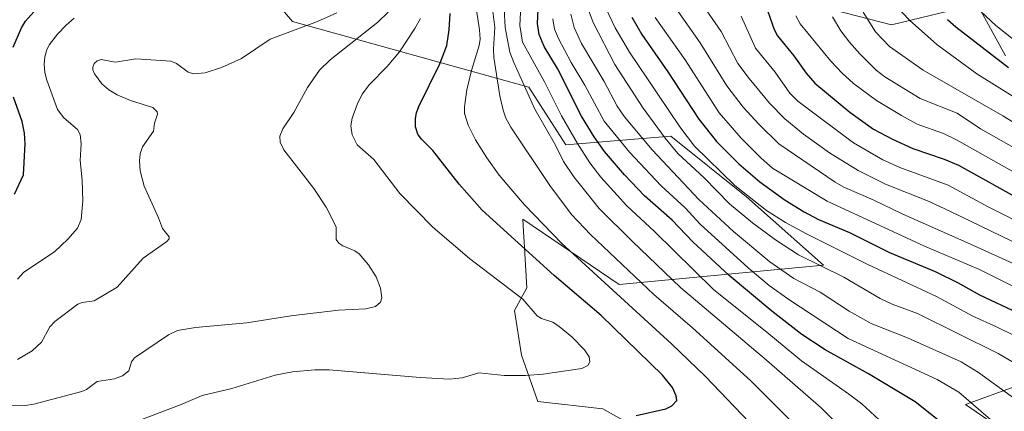
# Model space of a CAD drawing. Units: metres. Extents: x 668231 to 671682, y 4755942 to 4758340.
# Drawn here: x 668691 to 669026, y 4756940 to 4757073 of the extents above; entities that cross this region are included whole.
import ezdxf

# ---------------------------------------------------------------- set-up
doc = ezdxf.new("R2010")
doc.units = ezdxf.units.M
doc.header["$MEASUREMENT"] = 0
for name, color, linetype, lineweight in [('Curva de nivel maestra', 36, 'Continuous', 30), ('Curva de nivel normal', 36, 'Continuous', 0), ('Pastizal CxS', 92, 'Continuous', 0), ('Roquedo', 95, 'Continuous', 0), ('Roquedo CxS', 135, 'Continuous', 0)]:
    doc.layers.add(name, color=color, linetype=linetype, lineweight=lineweight)

# ---------------------------------------------------------------- blocks, each defined once
blk = doc.blocks.new('*U150')
at = {"layer": 'Pastizal CxS', "color": 92, "linetype": 'Continuous', "lineweight": 0}
for points in [[(669033.35, 4756927.87, 1669.6), (669012.73, 4756941.96, 1670.41), (669038.33, 4756951.23, 1659.01)], [(669026.31, 4757060.2, 1597.97), (669016.75, 4757077.81, 1594.3), (668987.59, 4757070.77, 1606.92), (668952.89, 4757079.82, 1619.79), (668978.68, 4757096.77, 1603.03), (668982.39, 4757121.65, 1596.04), (668986.2, 4757143.35, 1589.34), (668991.06, 4757151.11, 1585.88), (668997.12, 4757161.45, 1581.54), (668988.11, 4757165, 1584.99), (668973.3, 4757170.9, 1590.61), (668950.83, 4757177.85, 1598.43), (668939.17, 4757185.13, 1600.59), (668875.85, 4757251.46, 1610.34), (668852.72, 4757273.1, 1612.36), (668814, 4757293.73, 1626.03), (668800.92, 4757308.82, 1626.41), (668799.93, 4757337.35, 1617.7)]]:
    blk.add_polyline3d(points, dxfattribs=at)
blk = doc.blocks.new('*U151')
at = {"layer": 'Pastizal CxS', "color": 92, "linetype": 'Continuous', "lineweight": 0}
blk.add_polyline3d([(668735.05, 4757128.98, 1737.43), (668784.13, 4757071.92, 1716.07), (668864.41, 4757049.64, 1683.62), (668876.98, 4757030.02, 1682.01), (668912.69, 4757033.04, 1657.59), (668938.33, 4757012.41, 1654.68), (668964.48, 4756989.27, 1659.1), (668895.09, 4756982.73, 1692.69), (668862.4, 4757004.86, 1696.3), (668862.65, 4757000.57, 1697.83), (668862.85, 4756997.2, 1698.94), (668863.78, 4756981.59, 1703.45), (668859.56, 4756973.84, 1705.87), (668861.91, 4756958.67, 1706.33), (668867.47, 4756942.96, 1702.41), (668889.55, 4756940.46, 1700.84), (668906.65, 4756930.9, 1697.14)], dxfattribs=at)
blk = doc.blocks.new('*U167')
at = {"layer": 'Curva de nivel normal', "color": 36, "linetype": 'Continuous', "lineweight": 0}
blk.add_polyline3d([(668967.58, 4757073.45, 1615), (668970.41, 4757068.7, 1615), (668973.33, 4757064.85, 1615), (668976.85, 4757060.91, 1615), (668982.44, 4757055.41, 1615), (668985.32, 4757053.09, 1615), (668997.37, 4757045.74, 1615), (669009.94, 4757040.76, 1615), (669017.82, 4757035.52, 1615), (669031.85, 4757027.62, 1615)], dxfattribs=at)
blk = doc.blocks.new('*U189')
at = {"layer": 'Curva de nivel normal', "color": 36, "linetype": 'Continuous', "lineweight": 0}
blk.add_polyline3d([(668988.88, 4757077.46, 1605), (668993.72, 4757072.31, 1605), (669003.04, 4757064.11, 1605), (669016.65, 4757054.19, 1605), (669041.9, 4757038.47, 1605)], dxfattribs=at)
blk = doc.blocks.new('*U197')
at = {"layer": 'Curva de nivel normal', "color": 36, "linetype": 'Continuous', "lineweight": 0}
blk.add_polyline3d([(669029.02, 4756965.46, 1655), (669023.34, 4756968.33, 1655), (669015.24, 4756971.88, 1655), (669002.93, 4756978.56, 1655), (668979.55, 4756989.51, 1655), (668958.55, 4757000.02, 1655), (668951.67, 4757003.7, 1655), (668945.14, 4757007.76, 1655), (668934.36, 4757016.24, 1655), (668920.7, 4757029.66, 1655), (668915.69, 4757036.11, 1655), (668904.68, 4757052.47, 1655), (668898.65, 4757061.48, 1655), (668893.76, 4757069.78, 1655), (668890.6, 4757076.37, 1655)], dxfattribs=at)
blk = doc.blocks.new('*U200')
at = {"layer": 'Curva de nivel normal', "color": 36, "linetype": 'Continuous', "lineweight": 0}
blk.add_polyline3d([(669042.04, 4756990.8, 1635), (669007.61, 4757007.47, 1635), (669000.38, 4757010.78, 1635), (668985.53, 4757016.72, 1635), (668976.26, 4757021.3, 1635), (668966.54, 4757027.4, 1635), (668957.68, 4757033.69, 1635), (668951.37, 4757038.9, 1635), (668946.19, 4757044.17, 1635), (668939.27, 4757052.51, 1635), (668935.43, 4757057.68, 1635), (668929.77, 4757068.48, 1635), (668920.27, 4757082.33, 1635)], dxfattribs=at)
blk = doc.blocks.new('*U203')
at = {"layer": 'Curva de nivel normal', "color": 36, "linetype": 'Continuous', "lineweight": 0}
blk.add_polyline3d([(669032.41, 4756988.17, 1640), (669013.24, 4756996.9, 1640), (668991.47, 4757006.53, 1640), (668981.45, 4757011.4, 1640), (668971.46, 4757015.7, 1640), (668968.44, 4757017.4, 1640), (668949.3, 4757030.36, 1640), (668942.51, 4757037.05, 1640), (668937.18, 4757042.88, 1640), (668931.71, 4757050.04, 1640), (668922.57, 4757064.65, 1640), (668914.59, 4757076.08, 1640)], dxfattribs=at)
blk = doc.blocks.new('*U206')
at = {"layer": 'Curva de nivel normal', "color": 36, "linetype": 'Continuous', "lineweight": 0}
blk.add_polyline3d([(669011.25, 4757081.65, 1595), (669023.04, 4757070.58, 1595), (669034.53, 4757061.48, 1595)], dxfattribs=at)
blk = doc.blocks.new('*U216')
at = {"layer": 'Curva de nivel normal', "color": 36, "linetype": 'Continuous', "lineweight": 0}
blk.add_polyline3d([(669030.38, 4756955.42, 1660), (669023.84, 4756959.23, 1660), (668996.45, 4756972.87, 1660), (668987.8, 4756976.04, 1660), (668983.76, 4756977.9, 1660), (668971.45, 4756985.12, 1660), (668955.98, 4756992.78, 1660), (668948.25, 4756997.79, 1660), (668940.4, 4757003.62, 1660), (668932.57, 4757010, 1660), (668923.98, 4757018.86, 1660), (668915.09, 4757027.1, 1660), (668910.79, 4757032.31, 1660), (668903.23, 4757042.47, 1660), (668893.58, 4757057.34, 1660), (668886.23, 4757071.56, 1660), (668882.18, 4757082.43, 1660)], dxfattribs=at)
blk = doc.blocks.new('*U224')
at = {"layer": 'Curva de nivel normal', "color": 36, "linetype": 'Continuous', "lineweight": 0}
blk.add_polyline3d([(668978.02, 4757075.04, 1610), (668982.16, 4757068.43, 1610), (668986.96, 4757063.4, 1610), (668998.4, 4757055.41, 1610), (669025.43, 4757039.87, 1610), (669060.58, 4757018.41, 1610)], dxfattribs=at)
blk = doc.blocks.new('*U236')
at = {"layer": 'Curva de nivel normal', "color": 36, "linetype": 'Continuous', "lineweight": 0}
blk.add_polyline3d([(669035.52, 4757001.5, 1630), (669020.46, 4757009.08, 1630), (669006.87, 4757016.37, 1630), (668990.44, 4757022.33, 1630), (668984.67, 4757024.99, 1630), (668974.77, 4757030.71, 1630), (668955.85, 4757044.91, 1630), (668953.11, 4757047.55, 1630), (668948.07, 4757054.71, 1630), (668941.43, 4757062.84, 1630), (668936.56, 4757073.7, 1630)], dxfattribs=at)
blk = doc.blocks.new('*U237')
at = {"layer": 'Curva de nivel normal', "color": 36, "linetype": 'Continuous', "lineweight": 0}
blk.add_polyline3d([(668955.16, 4757073.84, 1620), (668956.6, 4757071.08, 1620), (668966.98, 4757058.47, 1620), (668970.85, 4757054.38, 1620), (668974.76, 4757050.85, 1620), (668982.58, 4757045.14, 1620), (668991.05, 4757040.02, 1620), (668996.37, 4757037.09, 1620), (669005.29, 4757033.88, 1620), (669009.67, 4757031.78, 1620), (669029.6, 4757020.6, 1620)], dxfattribs=at)
blk = doc.blocks.new('*U252')
at = {"layer": 'Curva de nivel normal', "color": 36, "linetype": 'Continuous', "lineweight": 0}
blk.add_polyline3d([(669030.02, 4756981.51, 1645), (669017.5, 4756987.81, 1645), (668998.8, 4756995.68, 1645), (668965.81, 4757010.94, 1645), (668947.23, 4757022.16, 1645), (668943.34, 4757025.54, 1645), (668936.58, 4757032.29, 1645), (668929.06, 4757040.92, 1645), (668917.48, 4757058.94, 1645), (668907.35, 4757073.24, 1645)], dxfattribs=at)
blk = doc.blocks.new('*U264')
at = {"layer": 'Curva de nivel maestra', "color": 36, "linetype": 'Continuous', "lineweight": 30}
for points in [[(668689.68, 4757013.36, 1725), (668692.74, 4757019.92, 1725), (668693.28, 4757030.35, 1725), (668693.1, 4757034, 1725), (668692.3, 4757038, 1725), (668689.41, 4757046.28, 1725)], [(668689.29, 4757063.23, 1725), (668692.11, 4757069.71, 1725), (668693.45, 4757071.99, 1725), (668697.21, 4757076.2, 1725)]]:
    blk.add_polyline3d(points, dxfattribs=at)
blk = doc.blocks.new('*U271')
at = {"layer": 'Curva de nivel maestra', "color": 36, "linetype": 'Continuous', "lineweight": 30}
blk.add_polyline3d([(668899.42, 4757073.36, 1650), (668902.83, 4757067.47, 1650), (668911.65, 4757054.85, 1650), (668922.12, 4757038.76, 1650), (668928.14, 4757031.17, 1650), (668935.72, 4757023.6, 1650), (668942.86, 4757017.56, 1650), (668951.55, 4757011.3, 1650), (668957.93, 4757007.28, 1650), (668962.79, 4757004.77, 1650), (668973.3, 4757000.29, 1650), (668986.96, 4756993.48, 1650), (669002.5, 4756987.12, 1650), (669010.22, 4756983.24, 1650), (669017.51, 4756979.13, 1650), (669030.56, 4756973.08, 1650)], dxfattribs=at)
blk = doc.blocks.new('*U275')
at = {"layer": 'Curva de nivel maestra', "color": 36, "linetype": 'Continuous', "lineweight": 30}
blk.add_polyline3d([(669006.61, 4757072.58, 1600), (669009.49, 4757070.05, 1600), (669027.41, 4757056.28, 1600)], dxfattribs=at)
blk = doc.blocks.new('*U288')
at = {"layer": 'Curva de nivel maestra', "color": 36, "linetype": 'Continuous', "lineweight": 30}
blk.add_polyline3d([(668945.47, 4757075.59, 1625), (668947.74, 4757069.19, 1625), (668948.92, 4757067.07, 1625), (668954.5, 4757060.21, 1625), (668958.58, 4757054.41, 1625), (668961.6, 4757051.03, 1625), (668973.43, 4757041.11, 1625), (668981.48, 4757035.42, 1625), (668988, 4757031.94, 1625), (668994.91, 4757028.78, 1625), (669005.53, 4757025.24, 1625), (669010.34, 4757023.19, 1625), (669034.59, 4757009.68, 1625)], dxfattribs=at)

msp = doc.modelspace()

# ---------------------------------------------------------------- linework, layer by layer
at = {"layer": 'Curva de nivel maestra', "color": 36, "linetype": 'Continuous', "lineweight": 30}
for points in [[(669005.64, 4756934.96, 1675), (668995.61, 4756942.89, 1675), (668979.81, 4756952.34, 1675), (668965.04, 4756960.51, 1675), (668957.19, 4756965.75, 1675), (668946.95, 4756973.58, 1675), (668932.45, 4756985.69, 1675), (668920.17, 4756997.1, 1675), (668913.07, 4757004.45, 1675), (668903.72, 4757012.73, 1675), (668896.87, 4757019.85, 1675), (668890.15, 4757027.81, 1675), (668886.64, 4757032.72, 1675), (668882.36, 4757039.79, 1675), (668874.13, 4757055.97, 1675), (668869.66, 4757063.37, 1675), (668867.93, 4757067.52, 1675), (668867.42, 4757071.2, 1675), (668867.82, 4757081.08, 1675)], [(668900.88, 4756938.19, 1700), (668910.99, 4756940.48, 1700), (668913.03, 4756941.52, 1700), (668914.71, 4756943.32, 1700), (668914.48, 4756944.94, 1700), (668913.19, 4756947.76, 1700), (668909.84, 4756951.95, 1700), (668888.95, 4756972.17, 1700), (668873.02, 4756985.72, 1700), (668848.53, 4757007.91, 1700), (668840.8, 4757016.72, 1700), (668831.83, 4757028.14, 1700), (668827.98, 4757031.95, 1700), (668826.68, 4757033.69, 1700), (668825.88, 4757036.18, 1700), (668825.87, 4757039, 1700), (668826.21, 4757040.92, 1700), (668827.02, 4757043.02, 1700), (668834.22, 4757057.54, 1700), (668836.55, 4757063.79, 1700), (668837.34, 4757069.05, 1700), (668837.69, 4757074.57, 1700)]]:
    msp.add_polyline3d(points, dxfattribs=at)
at = {"layer": 'Curva de nivel normal', "color": 36, "linetype": 'Continuous', "lineweight": 0}
for points in [[(668939.28, 4756935.94, 1695), (668924.49, 4756951.41, 1695), (668912.84, 4756962.51, 1695), (668875.64, 4756996.56, 1695), (668862.99, 4757009.65, 1695), (668854.35, 4757019.74, 1695), (668850.15, 4757025.6, 1695), (668846.29, 4757031.78, 1695), (668843.77, 4757036.76, 1695), (668842.6, 4757040.7, 1695), (668842.53, 4757042.92, 1695), (668843.34, 4757048.68, 1695), (668844.94, 4757055.26, 1695), (668847.53, 4757063.71, 1695), (668847.86, 4757065.95, 1695), (668847.65, 4757069.1, 1695), (668845.39, 4757084, 1695)], [(668686.78, 4756941.51, 1710), (668693.43, 4756941.66, 1710), (668696.31, 4756942.09, 1710), (668712.61, 4756946.41, 1710), (668714.1, 4756947.04, 1710), (668717.76, 4756949.72, 1710), (668723.68, 4756950.67, 1710), (668726.4, 4756951.69, 1710), (668728.55, 4756953.36, 1710), (668729.43, 4756956.4, 1710), (668730.49, 4756957.85, 1710), (668742.01, 4756965.6, 1710), (668745.03, 4756967.02, 1710), (668751.2, 4756968.14, 1710), (668768.58, 4756969.69, 1710), (668783.55, 4756972.05, 1710), (668799.72, 4756974.01, 1710), (668809.01, 4756974.37, 1710), (668812.31, 4756975.22, 1710), (668814.02, 4756976.65, 1710), (668814.47, 4756978.15, 1710), (668813.98, 4756981.46, 1710), (668812.56, 4756985.26, 1710), (668809.94, 4756989.3, 1710), (668806.78, 4756993.03, 1710), (668805.3, 4756994.13, 1710), (668801.2, 4756995.8, 1710), (668799.88, 4756996.73, 1710), (668799.02, 4756997.93, 1710), (668799, 4757002.2, 1710), (668795.56, 4757008.93, 1710), (668791.33, 4757015.27, 1710), (668781.19, 4757028.39, 1710), (668779.97, 4757030.98, 1710), (668779.84, 4757032.98, 1710), (668780.9, 4757035.53, 1710), (668784.57, 4757041.04, 1710), (668789.24, 4757049.54, 1710), (668793.3, 4757055.41, 1710), (668796.97, 4757058.94, 1710), (668813.16, 4757071.69, 1710), (668816.62, 4757075.05, 1710)], [(668690.7, 4756957.22, 1715), (668695.69, 4756960.15, 1715), (668698.89, 4756963.13, 1715), (668701.74, 4756968.26, 1715), (668703.42, 4756970.13, 1715), (668711.24, 4756976.05, 1715), (668712.67, 4756976.56, 1715), (668716.77, 4756977.18, 1715), (668724.56, 4756981.73, 1715), (668733.41, 4756991.58, 1715), (668741.47, 4756997.26, 1715), (668742.19, 4756998.2, 1715), (668742.27, 4756998.89, 1715), (668740, 4757001.62, 1715), (668738.65, 4757005.32, 1715), (668733.75, 4757016.02, 1715), (668732.44, 4757021.28, 1715), (668732.14, 4757024.6, 1715), (668732.38, 4757027.02, 1715), (668733.16, 4757029.36, 1715), (668736.92, 4757034.72, 1715), (668737.28, 4757037.39, 1715), (668738.24, 4757040.47, 1715), (668738.19, 4757041.31, 1715), (668736.65, 4757042.74, 1715), (668729.05, 4757045.14, 1715), (668724.58, 4757046.99, 1715), (668721.72, 4757048.71, 1715), (668719.36, 4757050.79, 1715), (668716.85, 4757054.14, 1715), (668716.32, 4757055.48, 1715), (668716.31, 4757056.44, 1715), (668716.77, 4757057.63, 1715), (668717.83, 4757058.57, 1715), (668719.19, 4757058.98, 1715), (668720.86, 4757058.7, 1715), (668723.99, 4757058.16, 1715), (668730.97, 4757059.26, 1715), (668742.81, 4757058.48, 1715), (668744.7, 4757057.7, 1715), (668748.67, 4757054.7, 1715), (668750.55, 4757054.1, 1715), (668754.47, 4757054.53, 1715), (668759.99, 4757056.28, 1715), (668766.76, 4757059.33, 1715), (668776.6, 4757065.88, 1715), (668792.64, 4757071.92, 1715), (668799.21, 4757074.82, 1715)], [(668956.78, 4756933.01, 1690), (668939.81, 4756949.94, 1690), (668919.97, 4756967.93, 1690), (668906.91, 4756979.31, 1690), (668885.37, 4756999.61, 1690), (668878.96, 4757006.44, 1690), (668871.55, 4757016.27, 1690), (668858.34, 4757036, 1690), (668856.64, 4757039.16, 1690), (668855.7, 4757041.8, 1690), (668854.56, 4757046.68, 1690), (668852.49, 4757059.66, 1690), (668852.38, 4757062.58, 1690), (668852.86, 4757069.87, 1690), (668851.91, 4757077.15, 1690)], [(668970.72, 4756933.77, 1685), (668963.75, 4756940.83, 1685), (668945.15, 4756957.04, 1685), (668915.94, 4756981.69, 1685), (668899.64, 4756997.26, 1685), (668888.29, 4757008.47, 1685), (668879.76, 4757019.23, 1685), (668876.2, 4757024.42, 1685), (668873.46, 4757029.89, 1685), (668866.42, 4757042.15, 1685), (668859.3, 4757057.95, 1685), (668858.02, 4757061.52, 1685), (668856.4, 4757069.89, 1685), (668856.09, 4757076.22, 1685)], [(668984.89, 4756935.36, 1680), (668977.55, 4756942.16, 1680), (668973.03, 4756945.63, 1680), (668957.02, 4756956.76, 1680), (668945.9, 4756965.96, 1680), (668927.14, 4756980.95, 1680), (668907.11, 4757000.68, 1680), (668897.72, 4757009.33, 1680), (668888.83, 4757019.13, 1680), (668885.17, 4757023.99, 1680), (668880.96, 4757030.46, 1680), (668875.55, 4757039.86, 1680), (668869.7, 4757051.39, 1680), (668862.25, 4757064.84, 1680), (668861.35, 4757070.49, 1680), (668861.71, 4757077.21, 1680)], [(668690.75, 4756984.52, 1720), (668692.84, 4756986.88, 1720), (668703.23, 4756993.79, 1720), (668707.85, 4756998.02, 1720), (668711.05, 4757001.83, 1720), (668712.3, 4757004.77, 1720), (668712.88, 4757011.05, 1720), (668712.66, 4757018.04, 1720), (668712.05, 4757024.76, 1720), (668712.34, 4757030.45, 1720), (668712.06, 4757033.62, 1720), (668711.11, 4757035.3, 1720), (668706.48, 4757039.27, 1720), (668704.29, 4757042.03, 1720), (668700.66, 4757051.95, 1720), (668699.98, 4757054.62, 1720), (668699.8, 4757057.48, 1720), (668700.05, 4757059.95, 1720), (668700.67, 4757062.39, 1720), (668701.56, 4757064.09, 1720), (668704.28, 4757067.56, 1720), (668707.26, 4757070.64, 1720), (668709.94, 4757073.01, 1720)], [(668726.43, 4756934.39, 1705), (668746.34, 4756941.95, 1705), (668753.42, 4756945.01, 1705), (668763.53, 4756947.35, 1705), (668778.3, 4756951.94, 1705), (668784.08, 4756953.01, 1705), (668791.68, 4756953.69, 1705), (668796.63, 4756953.74, 1705), (668827.53, 4756951.09, 1705), (668837.48, 4756950.59, 1705), (668841.83, 4756951.05, 1705), (668847.44, 4756952.67, 1705), (668856.06, 4756951.84, 1705), (668863.34, 4756951.75, 1705), (668869.25, 4756952.26, 1705), (668882.4, 4756954.19, 1705), (668884.45, 4756955.22, 1705), (668885.11, 4756956.46, 1705), (668884.88, 4756958.17, 1705), (668883.35, 4756960.49, 1705), (668879.03, 4756964.89, 1705), (668874.77, 4756968.47, 1705), (668872.53, 4756969.86, 1705), (668868.7, 4756971.15, 1705), (668867.2, 4756972.04, 1705), (668862.33, 4756977.65, 1705), (668844.25, 4756991.5, 1705), (668831.8, 4757002.12, 1705), (668820.58, 4757013.59, 1705), (668811.74, 4757025.03, 1705), (668806.1, 4757030.1, 1705), (668804.38, 4757033.43, 1705), (668804, 4757036.5, 1705), (668804.46, 4757039.16, 1705), (668806.14, 4757043.73, 1705), (668807.85, 4757047.28, 1705), (668810.25, 4757050.52, 1705), (668816.3, 4757056.69, 1705), (668820.44, 4757061.56, 1705), (668825.73, 4757069.5, 1705), (668827.58, 4757072.97, 1705)], [(669022.96, 4756935.35, 1670), (669010.52, 4756946.13, 1670), (669003.16, 4756950.46, 1670), (668972.93, 4756964.35, 1670), (668952.69, 4756977.57, 1670), (668946.09, 4756982.31, 1670), (668938.9, 4756988.34, 1670), (668922.63, 4757003.19, 1670), (668917.5, 4757008.73, 1670), (668909.35, 4757016.12, 1670), (668898.62, 4757027.56, 1670), (668889.99, 4757038.06, 1670), (668883.41, 4757050.29, 1670), (668878.77, 4757058.03, 1670), (668874.46, 4757066.11, 1670), (668873.13, 4757069.32, 1670), (668872.63, 4757072.75, 1670)], [(669029.5, 4756943.87, 1665), (669017.22, 4756952.8, 1665), (669011.25, 4756956.47, 1665), (668993.08, 4756964.63, 1665), (668980.76, 4756969.49, 1665), (668973.26, 4756973.66, 1665), (668963.43, 4756980.04, 1665), (668954.5, 4756984.68, 1665), (668946.33, 4756990.42, 1665), (668933.99, 4757000.66, 1665), (668922.22, 4757011.5, 1665), (668906.3, 4757028.33, 1665), (668896.88, 4757039.52, 1665), (668894.47, 4757043.14, 1665), (668889.97, 4757051.55, 1665), (668882.3, 4757064.44, 1665), (668879.83, 4757069.9, 1665), (668878.64, 4757074.34, 1665)]]:
    msp.add_polyline3d(points, dxfattribs=at)
at = {"layer": 'Pastizal CxS', "color": 92, "linetype": 'Continuous', "lineweight": 0}
for points in [[(669026.31, 4757060.2, 1597.97), (669016.75, 4757077.81, 1594.3), (668987.59, 4757070.77, 1606.92), (668952.89, 4757079.82, 1619.79), (668978.68, 4757096.77, 1603.03), (668982.39, 4757121.65, 1596.04), (668986.2, 4757143.35, 1589.34), (668991.06, 4757151.11, 1585.88), (668997.12, 4757161.45, 1581.54), (668988.11, 4757165, 1584.99), (668973.3, 4757170.9, 1590.61), (668950.83, 4757177.85, 1598.43), (668939.17, 4757185.13, 1600.59), (668875.85, 4757251.46, 1610.34), (668852.72, 4757273.1, 1612.36), (668814, 4757293.73, 1626.03), (668800.92, 4757308.82, 1626.41), (668799.93, 4757337.35, 1617.7)], [(668735.05, 4757128.98, 1737.43), (668784.13, 4757071.92, 1716.07), (668864.41, 4757049.64, 1683.62), (668876.98, 4757030.02, 1682.01), (668912.69, 4757033.04, 1657.59), (668938.33, 4757012.41, 1654.68), (668964.48, 4756989.27, 1659.1), (668895.09, 4756982.73, 1692.69), (668862.4, 4757004.86, 1696.3), (668862.65, 4757000.57, 1697.83), (668862.85, 4756997.2, 1698.94), (668863.78, 4756981.59, 1703.45), (668859.56, 4756973.84, 1705.87), (668861.91, 4756958.67, 1706.33), (668867.47, 4756942.96, 1702.41), (668889.55, 4756940.46, 1700.84), (668906.65, 4756930.9, 1697.14)], [(669033.35, 4756927.87, 1669.6), (669012.73, 4756941.96, 1670.41), (669038.33, 4756951.23, 1659.01)]]:
    msp.add_polyline3d(points, dxfattribs=at)
at = {"layer": 'Roquedo', "color": 95, "linetype": 'Continuous', "lineweight": 0}
for points in [[(669026.31, 4757060.2, 1597.97), (669016.75, 4757077.81, 1594.3), (668987.59, 4757070.77, 1606.92), (668952.89, 4757079.82, 1619.79), (668978.68, 4757096.77, 1603.03), (668982.39, 4757121.65, 1596.04), (668986.2, 4757143.35, 1589.34), (668991.06, 4757151.11, 1585.88), (668997.12, 4757161.45, 1581.54), (668988.11, 4757165, 1584.99), (668973.3, 4757170.9, 1590.61), (668950.83, 4757177.85, 1598.43), (668939.17, 4757185.13, 1600.59), (668875.85, 4757251.46, 1610.34), (668852.72, 4757273.1, 1612.36), (668814, 4757293.73, 1626.03), (668800.92, 4757308.82, 1626.41), (668799.93, 4757337.35, 1617.7)], [(668735.05, 4757128.98, 1737.43), (668784.13, 4757071.92, 1716.07), (668864.41, 4757049.64, 1683.62), (668876.98, 4757030.02, 1682.01), (668912.69, 4757033.04, 1657.59), (668938.33, 4757012.41, 1654.68), (668964.48, 4756989.27, 1659.1), (668895.09, 4756982.73, 1692.69), (668862.4, 4757004.86, 1696.3), (668862.65, 4757000.57, 1697.83), (668862.85, 4756997.2, 1698.94), (668863.78, 4756981.59, 1703.45), (668859.56, 4756973.84, 1705.87), (668861.91, 4756958.67, 1706.33), (668867.47, 4756942.96, 1702.41), (668889.55, 4756940.46, 1700.84), (668906.65, 4756930.9, 1697.14)], [(669033.35, 4756927.87, 1669.6), (669012.73, 4756941.96, 1670.41), (669038.33, 4756951.23, 1659.01)]]:
    msp.add_polyline3d(points, dxfattribs=at)
at = {"layer": 'Roquedo CxS', "color": 135, "linetype": 'Continuous', "lineweight": 0}
for points in [[(668799.93, 4757337.35, 1617.7), (668800.92, 4757308.82, 1626.41), (668814, 4757293.73, 1626.03), (668852.72, 4757273.1, 1612.36), (668875.85, 4757251.46, 1610.34), (668939.17, 4757185.13, 1600.59), (668950.83, 4757177.85, 1598.43), (668973.3, 4757170.9, 1590.61), (668988.11, 4757165, 1584.99), (668997.12, 4757161.45, 1581.54), (668991.06, 4757151.11, 1585.88), (668986.2, 4757143.35, 1589.34), (668982.39, 4757121.65, 1596.04), (668978.68, 4757096.77, 1603.03), (668952.89, 4757079.82, 1619.79), (668987.59, 4757070.77, 1606.92), (669016.75, 4757077.81, 1594.3), (669026.31, 4757060.2, 1597.97)], [(668906.65, 4756930.9, 1697.14), (668889.55, 4756940.46, 1700.84), (668867.47, 4756942.96, 1702.41), (668861.91, 4756958.67, 1706.33), (668859.56, 4756973.84, 1705.87), (668863.78, 4756981.59, 1703.45), (668862.85, 4756997.2, 1698.94), (668862.65, 4757000.57, 1697.83), (668862.4, 4757004.86, 1696.3), (668895.09, 4756982.73, 1692.69), (668964.48, 4756989.27, 1659.1), (668938.33, 4757012.41, 1654.68), (668912.69, 4757033.04, 1657.59), (668876.98, 4757030.02, 1682.01), (668864.41, 4757049.64, 1683.62), (668784.13, 4757071.92, 1716.07), (668735.05, 4757128.98, 1737.43)], [(669038.33, 4756951.23, 1659.01), (669012.73, 4756941.96, 1670.41), (669033.35, 4756927.87, 1669.6)]]:
    msp.add_polyline3d(points, dxfattribs=at)

# ---------------------------------------------------------------- block references
at = {"layer": 'Curva de nivel maestra', "color": 36, "linetype": 'Continuous', "lineweight": 30}
for name in ['*U271', '*U288', '*U275', '*U264']:
    msp.add_blockref(name, (0, 0), dxfattribs=at)
at = {"layer": 'Curva de nivel normal', "color": 36, "linetype": 'Continuous', "lineweight": 0}
for name in ['*U216', '*U197', '*U252', '*U203', '*U200', '*U236', '*U237', '*U167', '*U224', '*U189', '*U206']:
    msp.add_blockref(name, (0, 0), dxfattribs=at)
at = {"layer": 'Pastizal CxS', "color": 92, "linetype": 'Continuous', "lineweight": 0}
for name in ['*U150', '*U151']:
    msp.add_blockref(name, (0, 0), dxfattribs=at)

doc.saveas('drawing.dxf')
